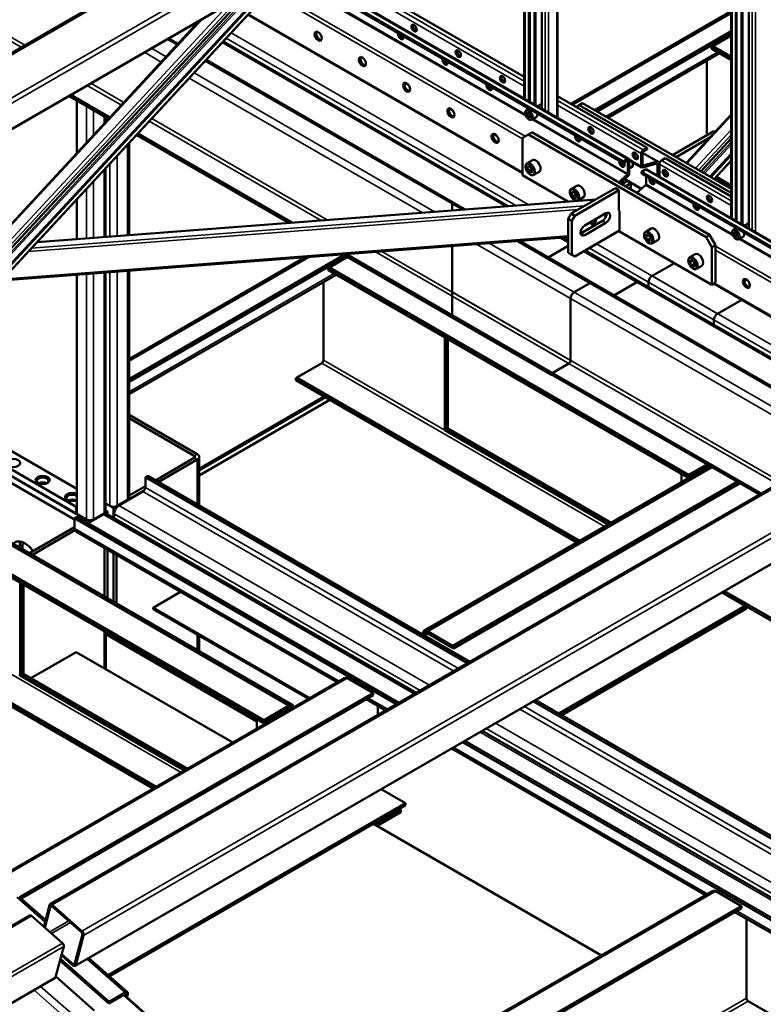
# Model space of a CAD drawing. Units: millimetres. Extents: x 0 to 42050, y 0 to 29700.
# Drawn here: x 11806 to 12920, y 10815 to 12290 of the extents above; entities that cross this region are included whole.
import ezdxf

# ---------------------------------------------------------------- set-up
doc = ezdxf.new("R2010")
doc.units = ezdxf.units.MM
doc.header["$LTSCALE"] = 50
doc.layers.add('Видимые тонкие (ГОСТ)', color=7, linetype='Continuous', lineweight=35)
doc.layers.add('Видимый контур (ГОСТ)', color=7, linetype='Continuous', lineweight=50)

msp = doc.modelspace()

# ---------------------------------------------------------------- linework, layer by layer
at = {"layer": 'Видимые тонкие (ГОСТ)'}
for p, q in [((11813.468, 12251.607), (9756.147, 13439.402)), ((11808.165, 12248.545), (9756.147, 13433.279)), ((10957.022, 11754.276), (12922.779, 12889.206)), ((11001.475, 11715.123), (12967.232, 12850.054)), ((11003.996, 11708.682), (12969.753, 12843.612)), ((10992.316, 11664.096), (12958.073, 12799.026)), ((12873.368, 11991.737), (12873.392, 12749.348)), ((12886.906, 12757.15), (12886.882, 11983.934)), ((12889.357, 11982.506), (12889.381, 12755.904)), ((12903.366, 12743.586), (12903.343, 11974.431)), ((12908.498, 11971.454), (12908.522, 12739.045)), ((12610.894, 12143.276), (12610.88, 12597.786)), ((12593.236, 12153.471), (12593.222, 12587.592)), ((12598.378, 12590.568), (12598.392, 12150.494)), ((12563.249, 12570.287), (12563.261, 12170.777)), ((12576.776, 12162.974), (12576.763, 12578.089)), ((12579.238, 12579.518), (12579.251, 12161.545)), ((12233.666, 12380.002), (12562.011, 12190.432)), ((12239.853, 12383.574), (12562.01, 12197.576)), ((11314.323, 11399.722), (12211.66, 12367.297)), ((12215.988, 12369.796), (12716.316, 12080.931)), ((12217.459, 12370.644), (12562.011, 12171.717)), ((12201.583, 12355.094), (12564.482, 12145.574)), ((12202.641, 12356.235), (12563.679, 12147.79)), ((11300.767, 11411.662), (12158.643, 12336.687)), ((12165.842, 12340.843), (11302.608, 11410.041)), ((12182.845, 12334.89), (12563.272, 12115.25)), ((12136.344, 12323.813), (11295.065, 11416.684)), ((12179.141, 12330.896), (12559.25, 12111.44)), ((11291.253, 11420.042), (12121.434, 12315.205)), ((12080.113, 12291.348), (11280.687, 11429.348)), ((12148.909, 12298.297), (12559.25, 12061.386)), ((12872.128, 12299.027), (12634.956, 12162.095)), ((12067.312, 12279.577), (12063.518, 12281.767)), ((12072.357, 12286.87), (12073.477, 12286.224)), ((12041.751, 12252.015), (12026.869, 12260.607)), ((12115.312, 12262.07), (12549.314, 12011.499)), ((12122.709, 12270.047), (12568.047, 12012.931)), ((12025.393, 12234.377), (12003.414, 12247.066)), ((12533.703, 12010.306), (12109.147, 12255.423)), ((12017.995, 12226.4), (11992.808, 12240.942)), ((12684.453, 12144.745), (12851.507, 12241.194)), ((12468.973, 12005.359), (12083.586, 12227.862)), ((12408.814, 12000.761), (12059.831, 12202.246)), ((12427.547, 12002.193), (12067.228, 12210.223)), ((11958.199, 12161.923), (11907.071, 12191.442)), ((11961.898, 12165.911), (11912.374, 12194.504)), ((12389.251, 12191.174), (12382.953, 12194.81)), ((11905.752, 12160.565), (11905.752, 12105.371)), ((11916.358, 12154.441), (11916.358, 12116.807)), ((12455.543, 12152.901), (12449.245, 12156.537)), ((12611.919, 12168.762), (12740.181, 12094.709)), ((12611.919, 12161.617), (12737.087, 12089.351)), ((11932.268, 12145.255), (11932.268, 12133.963)), ((12266.752, 11989.904), (12003.733, 12141.758)), ((12573.692, 12140.257), (12716.538, 12057.785)), ((12575.209, 12141.133), (12717.2, 12059.155)), ((12611.919, 12142.902), (12737.087, 12070.637)), ((12872.123, 12145.604), (12806.159, 12074.478)), ((12257.386, 11989.188), (12000.034, 12137.77)), ((12818.661, 12067.26), (12872.122, 12124.905)), ((12521.834, 12114.628), (12515.536, 12118.264)), ((12872.122, 12117.436), (12823.172, 12064.655)), ((11854.631, 10963.701), (13820.388, 12098.631)), ((11967.624, 11967.042), (11967.624, 12102.822)), ((12829.919, 12060.76), (12872.122, 12106.266)), ((12872.121, 12102.659), (12832.097, 12059.502)), ((11951.714, 11965.826), (11951.714, 12085.667)), ((12739.297, 12089.923), (12761.288, 12077.226)), ((11941.107, 11965.015), (11941.107, 12074.23)), ((12716.316, 12078.38), (12717.2, 12077.869)), ((12739.325, 12071.672), (12739.959, 12071.307)), ((12760.471, 12074.363), (12761.394, 12073.83)), ((12872.119, 12011.391), (12764.401, 12073.582)), ((12872.119, 12018.535), (12767.495, 12078.94)), ((12845.96, 12051.499), (12872.121, 12079.707)), ((11899.084, 10924.548), (13864.841, 12059.479)), ((11901.605, 10918.107), (13867.362, 12053.037)), ((11932.268, 12064.699), (11932.268, 11964.34)), ((12712.774, 12051.847), (12738.276, 12037.124)), ((13250.545, 11772.494), (12743.63, 12065.161)), ((12872.118, 11992.677), (12764.401, 12054.867)), ((11916.358, 12047.544), (11916.358, 11963.124)), ((12711.371, 12050.616), (12716.273, 12047.786)), ((12721.576, 12044.724), (12736.872, 12035.893)), ((12874.639, 11966.505), (12743.852, 12042.015)), ((12873.836, 11968.721), (12744.514, 12043.385)), ((11905.752, 12036.107), (11905.752, 11962.313)), ((11823.541, 11947.461), (12652.2, 12010.794)), ((12668.517, 12020.214), (11831.699, 11956.259)), ((11889.925, 10873.521), (13855.681, 12008.451)), ((12468.973, 12005.359), (12453.759, 12014.142)), ((12642.752, 12005.338), (11818.817, 11942.367)), ((12684.453, 11985.528), (12679.15, 11988.59)), ((12679.15, 11988.59), (12684.453, 11985.528)), ((11780.616, 11901.177), (12627.884, 11965.932)), ((12627.884, 11955.93), (12615.481, 11963.091)), ((12652.633, 11967.157), (12647.33, 11970.219)), ((12647.33, 11970.219), (12652.633, 11967.157)), ((12631.42, 11872.239), (12490.592, 11953.546)), ((13027.364, 11643.641), (12490.592, 11953.546)), ((12636.723, 11881.425), (12509.325, 11954.978)), ((13037.971, 11649.765), (12509.325, 11954.978)), ((12660.178, 11894.966), (12550.751, 11958.144)), ((13061.425, 11663.306), (12550.751, 11958.144)), ((12659.704, 11947.765), (12846.204, 11840.09)), ((12670.311, 11953.889), (12851.507, 11849.275)), ((13203.744, 11745.474), (12848.547, 11950.546)), ((13230.61, 11760.985), (12883.849, 11961.188)), ((13232.128, 11761.861), (12885.366, 11962.064)), ((12240.652, 11934.444), (11969.82, 11778.079)), ((12628.768, 11774.77), (12339.164, 11941.973)), ((12631.42, 11779.363), (12348.53, 11942.689)), ((12730.415, 11896.734), (12650.865, 11942.662)), ((13098.075, 11684.466), (12650.865, 11942.662)), ((13198.433, 11742.408), (12848.547, 11944.414)), ((11905.752, 11908.849), (11905.752, 11541.048)), ((11916.358, 11909.659), (11916.358, 11541.048)), ((11932.268, 11910.875), (11932.268, 11550.233)), ((11941.107, 11561.46), (11941.107, 11911.551)), ((11951.714, 11561.46), (11951.714, 11912.361)), ((11967.624, 11570.646), (11967.624, 11913.577)), ((11969.82, 11732.151), (12276.983, 11909.492)), ((12753.396, 11905.92), (13117.52, 11695.692)), ((12748.093, 11896.734), (13106.913, 11689.569)), ((13155.085, 11717.381), (12847.221, 11895.126)), ((12894.332, 11899.566), (12892.122, 11900.842)), ((12946.931, 11597.203), (12453.759, 11881.935)), ((12941.627, 11594.141), (12453.759, 11875.811)), ((12682.256, 11530.579), (12258.421, 11775.28)), ((12261.073, 11779.873), (12443.153, 11674.749)), ((12264.608, 11723.739), (12074.851, 11614.182)), ((12071.922, 11639.027), (12067.502, 11636.476)), ((12067.502, 11636.476), (12067.502, 11633.414)), ((12067.502, 11633.414), (12071.922, 11630.862)), ((12071.922, 11630.862), (12071.922, 11563.501)), ((12415.752, 11374.176), (12841.784, 11620.146)), ((12417.52, 11373.156), (12843.552, 11619.125)), ((12456.375, 11313.98), (11990.604, 11582.893)), ((11994.14, 11589.017), (12463.446, 11318.063)), ((12208.924, 11261.908), (11670.639, 11572.687)), ((12210.691, 11262.929), (11672.406, 11573.708)), ((12405.994, 11284.893), (11947.294, 11549.723)), ((11954.365, 11561.97), (12420.136, 11293.058)), ((12397.155, 11279.79), (11931.384, 11548.702)), ((11888.074, 11527.78), (12284.509, 11298.898)), ((11805.873, 11500.733), (11810.292, 11503.285)), ((11812.06, 11443.068), (11812.06, 11309.367)), ((12047.628, 11162.135), (11622.025, 11407.857)), ((12071.922, 11368.563), (12071.922, 11345.584)), ((12414.869, 11368.563), (12417.52, 11370.094)), ((12296.428, 11303.243), (11769.364, 10998.942)), ((11804.363, 11308.708), (11806.757, 11307.326)), ((12328.248, 11273.645), (12357.38, 11256.826)), ((12208.924, 11258.846), (12208.924, 11261.908)), ((12211.575, 11257.315), (12208.924, 11258.846)), ((12210.691, 11259.867), (12210.691, 11262.929)), ((12214.227, 11258.846), (12211.575, 11257.315)), ((12215.995, 11259.867), (12213.343, 11258.336)), ((13589.838, 10659.576), (12555.281, 11256.877)), ((12562.352, 11260.959), (13596.909, 10663.658)), ((13539.456, 10630.488), (12504.9, 11227.789)), ((12519.042, 11235.954), (13553.598, 10638.653)), ((13530.617, 10625.385), (12496.061, 11222.686)), ((12456.286, 11199.722), (12836.936, 10979.954)), ((11843.769, 10938.305), (11801.613, 10975.434)), ((12848.855, 10984.299), (12224.834, 10624.02)), ((11852.023, 10961.777), (11853.283, 10962.504)), ((9403.651, 9549.873), (11823.724, 10947.103)), ((12880.675, 10954.701), (13389.363, 10661.01)), ((11850.819, 10923.239), (11879.423, 10939.754)), ((11853.527, 10920.854), (11882.131, 10937.369)), ((9449.814, 9509.215), (11869.887, 10906.445)), ((9451.705, 9504.384), (11871.778, 10901.614)), ((11886.056, 10874.818), (11888.535, 10876.249)), ((11964.038, 10832.377), (11907.015, 10882.6)), ((9439.575, 9458.083), (11859.648, 10855.313)), ((11837.111, 10841.71), (11893.769, 10791.808)), ((11887.118, 10783.601), (11827.465, 10836.141)), ((12694.399, 10182.074), (11960.712, 10828.274)), ((11963.364, 10829.805), (11964.038, 10832.377)), ((11965.342, 10828.764), (11963.874, 10830.057)), ((11967.993, 10830.295), (11965.342, 10828.764)), ((12386.584, 10530.633), (12894.817, 10824.062)), ((12897.469, 10819.469), (12391.888, 10527.571))]:
    msp.add_line(p, q, dxfattribs=at)
for centre, major_axis, start_param, end_param in [((12569.415, 12147.169), (4.062, -7.036), 0, 3.14159265), ((12571.359, 12066.132), (5, -8.66), 0, 3.14159265), ((12637.65, 12027.859), (5, -8.66), 0, 3.14159265), ((12748.933, 11963.61), (-5, 8.66), 3.14159265, 6.28318531), ((12879.571, 11968.1), (-4.062, 7.036), 3.14159265, 6.28318531), ((12815.225, 11925.336), (-5, 8.66), 3.14159265, 6.28318531)]:
    msp.add_ellipse(centre, major_axis=major_axis, ratio=0.57735027, start_param=start_param, end_param=end_param, dxfattribs=at)
for centre, major_axis in [((12568.708, 12146.761), (3.562, -6.17)), ((12570.475, 12065.622), (4.375, -7.578)), ((12636.767, 12027.349), (4.375, -7.578)), ((12748.049, 11963.099), (-4.375, 7.578)), ((12878.864, 11967.692), (-3.562, 6.17)), ((12814.341, 11924.826), (-4.375, 7.578))]:
    msp.add_ellipse(centre, major_axis=major_axis, ratio=0.57735027, dxfattribs=at)
at = {"layer": 'Видимый контур (ГОСТ)'}
for p, q in [((10953.624, 11755.176), (12919.381, 12890.106)), ((10991.397, 11662.777), (12957.153, 12797.707)), ((12872.118, 11992.458), (12872.142, 12748.626)), ((12879.06, 11988.45), (12879.084, 12752.634)), ((12880.185, 11987.801), (12880.209, 12753.284)), ((12898.59, 12747.792), (12898.566, 11977.189)), ((12611.905, 12598.378), (12611.919, 12142.684)), ((12588.46, 12156.229), (12588.446, 12584.834)), ((12562.011, 12171.499), (12561.999, 12569.565)), ((12568.941, 12573.573), (12568.954, 12167.491)), ((12570.066, 12574.222), (12570.078, 12166.841)), ((12245.598, 12386.891), (12562.01, 12204.21)), ((12214.328, 12368.837), (11315.006, 11399.121)), ((12209.938, 12364.103), (12710.571, 12075.063)), ((12211.479, 12365.765), (12710.571, 12077.614)), ((12217.27, 12370.535), (12718.504, 12081.148)), ((11309.601, 11403.882), (12193.191, 12356.634)), ((11310.573, 11403.025), (12196.995, 12358.83)), ((12147.982, 12330.532), (11298.041, 11414.063)), ((12872.128, 12302.409), (12632.027, 12163.786)), ((11279.65, 11430.261), (12076.057, 12289.006)), ((12148.015, 12297.333), (12559.25, 12059.907)), ((12068.844, 12281.229), (12065.715, 12283.035)), ((12667.659, 12154.441), (12872.127, 12272.49)), ((12043.283, 12253.667), (12029.066, 12261.876)), ((12671.195, 12152.4), (12872.127, 12268.408)), ((12872.127, 12266.366), (12842.668, 12249.359)), ((12872.127, 12266.366), (12844.436, 12250.379)), ((12537.583, 12010.602), (12110.679, 12257.075)), ((12842.668, 12249.359), (12842.668, 12246.297)), ((12872.125, 12232.351), (12842.668, 12249.359)), ((12872.125, 12229.29), (12842.668, 12246.297)), ((12872.126, 12234.393), (12844.436, 12250.379)), ((12472.852, 12005.655), (12085.118, 12229.514)), ((12687.382, 12143.054), (12854.436, 12239.503)), ((12835.597, 12228.626), (12835.597, 12116.678)), ((11939.089, 12141.317), (11879.671, 12175.622)), ((11940.938, 12143.311), (11882.322, 12177.153)), ((12611.918, 12175.396), (12745.926, 12098.027)), ((11891.61, 12168.729), (11891.61, 12090.122)), ((12565.352, 12154.206), (12569.421, 12156.555)), ((12581.783, 12160.084), (12588.459, 12163.938)), ((12639.683, 12159.366), (12644.103, 12161.918)), ((12644.103, 12161.918), (12649.406, 12164.979)), ((12644.103, 12161.918), (12872.119, 12030.272)), ((12872.119, 12036.396), (12649.406, 12164.979)), ((11934.465, 12143.987), (11934.465, 12136.331)), ((12565.646, 12148.452), (12567.12, 12150.701)), ((12568.357, 12150.017), (12565.646, 12148.452)), ((12567.234, 12144.512), (12565.646, 12148.452)), ((12567.12, 12150.701), (12570.181, 12149.01)), ((12567.234, 12144.512), (12570.77, 12146.554)), ((12570.295, 12142.821), (12567.234, 12144.512)), ((12570.181, 12149.01), (12571.769, 12145.07)), ((12571.769, 12145.07), (12570.295, 12142.821)), ((12573.477, 12140.133), (12579.841, 12143.807)), ((12804.932, 12075.186), (12872.123, 12147.636)), ((12208.991, 11985.489), (11980.924, 12117.164)), ((12213.675, 11985.847), (11982.774, 12119.158)), ((12568.089, 12118.031), (12559.25, 12112.928)), ((12559.25, 12112.928), (12568.089, 12118.031)), ((12559.25, 12112.928), (12559.25, 12056.794)), ((12559.25, 12056.794), (12559.25, 12112.928)), ((12573.392, 12121.093), (12568.089, 12118.031)), ((12573.392, 12121.093), (12568.089, 12118.031)), ((12834.405, 11964.273), (12568.089, 12118.031)), ((12568.089, 12118.031), (12834.405, 11964.273)), ((12573.392, 12121.093), (12839.708, 11967.335)), ((12839.708, 11967.335), (12573.392, 12121.093)), ((12640.86, 12113.475), (12642.449, 12114.393)), ((12784.332, 12087.08), (12846.204, 12122.802)), ((12789.635, 12084.018), (12840.194, 12113.208)), ((12872.122, 12111.606), (12826.694, 12062.622)), ((12848.084, 12121.716), (12846.204, 12122.802)), ((11851.233, 10964.601), (13816.989, 12099.531)), ((11969.82, 11967.21), (11969.82, 12105.191)), ((12745.926, 12098.027), (12740.181, 12094.709)), ((12740.181, 12092.158), (12745.926, 12095.475)), ((12745.926, 12095.475), (12745.926, 12098.027)), ((12716.316, 12080.931), (12710.571, 12077.614)), ((12737.087, 12089.351), (12737.087, 12070.637)), ((12739.297, 12071.912), (12739.297, 12090.627)), ((12739.297, 12090.619), (12762.698, 12077.109)), ((12773.24, 12082.257), (12767.495, 12078.94)), ((12872.119, 12025.169), (12773.24, 12082.257)), ((12840.372, 12054.725), (12872.121, 12088.959)), ((12841.523, 12054.061), (12872.121, 12087.054)), ((11934.465, 12067.068), (11934.465, 11964.508)), ((12566.359, 12074.792), (12574.314, 12079.385)), ((12566.415, 12068.456), (12568.813, 12070.887)), ((12569.633, 12070.314), (12566.415, 12068.456)), ((12568.077, 12063.191), (12566.415, 12068.456)), ((12568.813, 12070.887), (12572.873, 12068.052)), ((12572.873, 12068.052), (12574.536, 12062.787)), ((12707.151, 12075.202), (12708.74, 12076.119)), ((12710.571, 12075.063), (12716.316, 12078.38)), ((12710.571, 12077.614), (12710.571, 12075.063)), ((12717.2, 12077.869), (12717.2, 12059.155)), ((12719.404, 12079.367), (12737.993, 12068.634)), ((12719.41, 12060.43), (12719.41, 12079.145)), ((12719.41, 12067.846), (12724.608, 12070.847)), ((12739.404, 12068.516), (12760.732, 12074.436)), ((12761.288, 12077.226), (12739.959, 12071.307)), ((12761.394, 12073.83), (12761.394, 12056.385)), ((12762.235, 12074.322), (12764.926, 12075.876)), ((12762.235, 12055.9), (12762.235, 12074.322)), ((12762.235, 12074.322), (12764.401, 12073.071)), ((12764.401, 12073.582), (12764.401, 12054.867)), ((12872.121, 12078.371), (12846.767, 12051.033)), ((12559.25, 12056.794), (12627.37, 12017.465)), ((12627.37, 12017.465), (12559.25, 12056.794)), ((12568.077, 12063.191), (12572.497, 12065.743)), ((12572.138, 12060.357), (12568.077, 12063.191)), ((12574.536, 12062.787), (12572.138, 12060.357)), ((12576.359, 12057.472), (12584.314, 12062.065)), ((12716.538, 12057.785), (12703.243, 12046.123)), ((12705.056, 12045.077), (12717.094, 12055.636)), ((12743.63, 12065.161), (12737.885, 12061.844)), ((13244.799, 11769.177), (12737.885, 12061.844)), ((12737.885, 12061.844), (12737.885, 12059.293)), ((13242.59, 11767.901), (12737.885, 12059.293)), ((12744.514, 12055.466), (12744.514, 12043.385)), ((12745.817, 12065.378), (13251.826, 11773.234)), ((12777.165, 12058.282), (12774.184, 12057.455)), ((12848.617, 12053.027), (12872.12, 12039.457)), ((12849.85, 12054.356), (12872.12, 12041.499)), ((12698.595, 12037.58), (12632.304, 11999.306)), ((12698.595, 12037.58), (12632.304, 11999.306)), ((12632.65, 12036.519), (12640.605, 12041.112)), ((12703.898, 12034.518), (12698.595, 12037.58)), ((12698.595, 12037.58), (12703.898, 12034.518)), ((12712.034, 12045.338), (12708.266, 12047.892)), ((12716.273, 12047.786), (12708.318, 12043.193)), ((12716.273, 12047.786), (12708.318, 12043.193)), ((12721.576, 12044.724), (12713.621, 12040.131)), ((12721.576, 12044.724), (12713.621, 12040.131)), ((12716.273, 12047.786), (12721.576, 12044.724)), ((12721.576, 12044.724), (12716.273, 12047.786)), ((12721.576, 12035.538), (12721.576, 12044.724)), ((12721.576, 12035.538), (12721.576, 12044.724)), ((12743.852, 12042.015), (12730.557, 12030.353)), ((12632.706, 12030.183), (12635.104, 12032.614)), ((12635.924, 12032.041), (12632.706, 12030.183)), ((12634.369, 12024.918), (12632.706, 12030.183)), ((12634.369, 12024.918), (12638.788, 12027.469)), ((12638.429, 12022.083), (12634.369, 12024.918)), ((12635.104, 12032.614), (12639.165, 12029.779)), ((12703.898, 12034.518), (12637.607, 11996.245)), ((12703.898, 12034.518), (12637.607, 11996.245)), ((12640.827, 12024.514), (12638.429, 12022.083)), ((12639.165, 12029.779), (12640.827, 12024.514)), ((12642.65, 12019.199), (12650.605, 12023.791)), ((12703.898, 12003.899), (12703.898, 12034.518)), ((12703.898, 12034.518), (12703.898, 12003.899)), ((12669.306, 12020.67), (11832.094, 11956.684)), ((11889.005, 10872.202), (13854.762, 12007.132)), ((11891.61, 12020.858), (11891.61, 11961.232)), ((12453.759, 12016.679), (12453.759, 12014.142)), ((12472.852, 12005.655), (12453.759, 12016.679)), ((12453.759, 12014.142), (12453.759, 12004.196)), ((12820.023, 12011.87), (12818.434, 12010.953)), ((12632.304, 11999.306), (12627.884, 11991.652)), ((12627.884, 11991.652), (12632.304, 11999.306)), ((12637.607, 11996.245), (12632.304, 11999.306)), ((12632.304, 11999.306), (12637.607, 11996.245)), ((12633.188, 11988.59), (12637.607, 11996.245)), ((12637.607, 11996.245), (12633.188, 11988.59)), ((12652.633, 11981.446), (12684.453, 11999.817)), ((12684.453, 11999.817), (12652.633, 11981.446)), ((12685.287, 12000.186), (12682.768, 11992.028)), ((12703.898, 12003.899), (12704.782, 12003.389)), ((12704.782, 12003.389), (12703.898, 12003.899)), ((12704.782, 12003.389), (12704.782, 11972.77)), ((12704.782, 11972.77), (12704.782, 12003.389)), ((12627.884, 11991.652), (12633.188, 11988.59)), ((12627.884, 11991.652), (12627.884, 11940.621)), ((12633.188, 11988.59), (12627.884, 11991.652)), ((12627.884, 11991.652), (12627.884, 11940.621)), ((12633.188, 11988.59), (12633.188, 11937.559)), ((12633.188, 11988.59), (12633.188, 11937.559)), ((12647.33, 11970.219), (12679.15, 11988.59)), ((12679.15, 11988.59), (12647.33, 11970.219)), ((12684.453, 11985.528), (12652.633, 11967.157)), ((12652.633, 11967.157), (12684.453, 11985.528)), ((12662.217, 11985.577), (12661.7, 11985.538)), ((12662.217, 11985.577), (12661.706, 11985.943)), ((12662.217, 11985.577), (12661.826, 11984.579)), ((12879.578, 11977.486), (12875.509, 11975.137)), ((12898.567, 11984.841), (12891.939, 11981.015)), ((11778.728, 11899.141), (12627.884, 11964.039)), ((12627.884, 11958.467), (12619.361, 11963.388)), ((12637.607, 11935.007), (12704.782, 11973.791)), ((12637.607, 11935.007), (12704.782, 11973.791)), ((12704.782, 11972.77), (12843.244, 11892.829)), ((12843.244, 11892.829), (12704.782, 11972.77)), ((12751.888, 11976.863), (12743.933, 11972.27)), ((12745.651, 11968.299), (12743.989, 11964.953)), ((12747.959, 11967.245), (12743.989, 11964.953)), ((12743.989, 11964.953), (12746.387, 11959.754)), ((12749.712, 11966.445), (12745.651, 11968.299)), ((12752.11, 11961.246), (12749.712, 11966.445)), ((12839.708, 11967.335), (12834.405, 11964.273)), ((12839.708, 11967.335), (12834.405, 11964.273)), ((12843.244, 11948.964), (12834.405, 11964.273)), ((12834.405, 11964.273), (12843.244, 11948.964)), ((12839.708, 11967.335), (12848.547, 11952.025)), ((12848.547, 11952.025), (12839.708, 11967.335)), ((12877.391, 11971.642), (12875.803, 11969.536)), ((12878.399, 11971.035), (12875.803, 11969.536)), ((12875.803, 11969.536), (12877.276, 11965.586)), ((12880.812, 11967.627), (12877.276, 11965.586)), ((12877.276, 11965.586), (12880.337, 11963.742)), ((12880.452, 11969.798), (12877.391, 11971.642)), ((12880.337, 11963.742), (12881.925, 11965.849)), ((12881.925, 11965.849), (12880.452, 11969.798)), ((12889.998, 11964.738), (12883.634, 11961.064)), ((12453.759, 11950.731), (12453.759, 11881.935)), ((12663.928, 11895.338), (12554.63, 11958.441)), ((13063.622, 11664.574), (12554.63, 11958.441)), ((12627.884, 11950.827), (12597.851, 11933.487)), ((12750.806, 11962.305), (12746.387, 11959.754)), ((12746.387, 11959.754), (12750.447, 11957.9)), ((12750.447, 11957.9), (12752.11, 11961.246)), ((12761.888, 11959.542), (12753.933, 11954.949)), ((12848.547, 11952.025), (12843.244, 11948.964)), ((12848.547, 11952.025), (12843.244, 11948.964)), ((12843.244, 11892.829), (12843.244, 11948.964)), ((12843.244, 11948.964), (12843.244, 11892.829)), ((12848.547, 11952.025), (12848.547, 11895.891)), ((12848.547, 11895.891), (12848.547, 11952.025)), ((11969.82, 11751.543), (12292.009, 11937.559)), ((11969.82, 11747.461), (12295.544, 11935.518)), ((12233.9, 11933.928), (11969.82, 11781.461)), ((12297.312, 11934.497), (12268.144, 11917.657)), ((12297.312, 11934.497), (12269.912, 11918.677)), ((12604.02, 11757.419), (12290.769, 11938.275)), ((12604.02, 11760.481), (12295.453, 11938.632)), ((12633.188, 11937.559), (12627.884, 11940.621)), ((12627.884, 11940.621), (12633.188, 11937.559)), ((12637.607, 11935.007), (12633.188, 11937.559)), ((12633.188, 11937.559), (12637.607, 11935.007)), ((12734.165, 11897.106), (12653.062, 11943.93)), ((13100.271, 11685.734), (12653.062, 11943.93)), ((12818.179, 11938.589), (12810.225, 11933.997)), ((12808.197, 11607.898), (12269.912, 11918.677)), ((12786.984, 11925.311), (12753.396, 11905.92)), ((12811.943, 11930.026), (12810.28, 11926.68)), ((12814.25, 11928.972), (12810.28, 11926.68)), ((12810.28, 11926.68), (12812.678, 11921.48)), ((12816.003, 11928.172), (12811.943, 11930.026)), ((12817.098, 11924.032), (12812.678, 11921.48)), ((12812.678, 11921.48), (12816.739, 11919.627)), ((12818.401, 11922.972), (12816.003, 11928.172)), ((12816.739, 11919.627), (12818.401, 11922.972)), ((12828.179, 11921.269), (12820.225, 11916.676)), ((11891.61, 11907.768), (11891.61, 11549.213)), ((11934.465, 11911.043), (11934.465, 11553.295)), ((11969.82, 11573.708), (11969.82, 11913.745)), ((11969.82, 11728.769), (12279.912, 11907.801)), ((12268.144, 11917.657), (12268.144, 11914.595)), ((12806.429, 11606.878), (12268.144, 11917.657)), ((12806.429, 11603.816), (12268.144, 11914.595)), ((12261.073, 11896.924), (12261.073, 11779.873)), ((12636.723, 11881.425), (12660.178, 11894.966)), ((12695.962, 11876.843), (12730.415, 11896.734)), ((12748.093, 11896.734), (12748.093, 11889.064)), ((12848.547, 11895.891), (12843.244, 11892.829)), ((12848.547, 11895.891), (12843.244, 11892.829)), ((12845.94, 11894.386), (13153.804, 11716.641)), ((12891.744, 11898.072), (12894.332, 11899.566)), ((12453.759, 11875.811), (12453.759, 11881.935)), ((12453.759, 11875.811), (12453.759, 11847.234)), ((12631.42, 11779.363), (12631.42, 11872.239)), ((12851.507, 11849.275), (12887.791, 11870.224)), ((12453.759, 11847.234), (12453.759, 11844.172)), ((12916.879, 11579.852), (12453.759, 11847.234)), ((12914.227, 11578.321), (12453.759, 11844.172)), ((12846.204, 11832.42), (12846.204, 11840.09)), ((12443.153, 11674.749), (12443.153, 11813.553)), ((12444.921, 11675.77), (12444.921, 11812.533)), ((12445.804, 11812.023), (12445.804, 11676.28)), ((12447.572, 11811.002), (12447.572, 11677.301)), ((12219.53, 11752.827), (12258.421, 11775.28)), ((12221.298, 11753.847), (12258.421, 11775.28)), ((12604.02, 11760.481), (12628.768, 11774.77)), ((12604.02, 11757.419), (12604.02, 11760.481)), ((12219.53, 11752.827), (12643.365, 11508.125)), ((12219.53, 11752.827), (12219.53, 11749.765)), ((12219.53, 11749.765), (12640.714, 11506.594)), ((12221.298, 11753.847), (12645.133, 11509.146)), ((12074.851, 11617.141), (12262.046, 11725.218)), ((12270.796, 11720.167), (12074.851, 11607.038)), ((12071.922, 11639.027), (11969.82, 11697.976)), ((12067.502, 11636.476), (11969.82, 11692.873)), ((12445.804, 11676.28), (12443.153, 11674.749)), ((12443.153, 11674.749), (12687.56, 11533.641)), ((12447.572, 11677.301), (12444.921, 11675.77)), ((12444.921, 11675.77), (12689.327, 11534.661)), ((12690.211, 11535.172), (12445.804, 11676.28)), ((12691.979, 11536.192), (12447.572, 11677.301)), ((11756.375, 11665.053), (11891.61, 11586.976)), ((11890.726, 11559.929), (11751.956, 11640.048)), ((11751.956, 11629.842), (11904.868, 11541.558)), ((11890.726, 11549.723), (11751.956, 11629.842)), ((12009.166, 11599.733), (12067.502, 11633.414)), ((12071.922, 11630.862), (12013.585, 11597.182)), ((12074.851, 11634.945), (12074.851, 11561.81)), ((12835.597, 11623.718), (12806.429, 11606.878)), ((12835.597, 11623.718), (12808.197, 11607.898)), ((11751.956, 11619.636), (11888.074, 11541.048)), ((12412.002, 11374.548), (12839.588, 11621.414)), ((12797.59, 11608.919), (12797.59, 11597.167)), ((12806.429, 11603.816), (12838.249, 11622.187)), ((12808.197, 11604.837), (12838.249, 11622.187)), ((11997.676, 11606.367), (11994.14, 11604.326)), ((11994.14, 11604.326), (11994.14, 11589.017)), ((12476.705, 11325.717), (11994.14, 11604.326)), ((12480.24, 11327.759), (11997.676, 11606.367)), ((12454.643, 11351.723), (12880.675, 11597.692)), ((12456.411, 11350.702), (12882.443, 11596.672)), ((12456.411, 11347.64), (12885.095, 11595.141)), ((12806.429, 11603.816), (12806.429, 11606.878)), ((12808.197, 11604.837), (12808.197, 11607.898)), ((11992.943, 11585.264), (11950.83, 11560.95)), ((11954.365, 11561.97), (11990.604, 11582.893)), ((11969.82, 11577.017), (11994.14, 11591.058)), ((11676.156, 11574.079), (12214.441, 11263.3)), ((11934.465, 11565.295), (11946.41, 11558.398)), ((11934.465, 11565.295), (11941.107, 11561.46)), ((11951.714, 11561.46), (11967.624, 11570.646)), ((12170.033, 11239.454), (11631.748, 11550.233)), ((12171.801, 11240.475), (11633.516, 11551.254)), ((11891.61, 11560.44), (11890.726, 11559.929)), ((11890.726, 11559.929), (11890.726, 11549.723)), ((11891.61, 11550.233), (11890.726, 11549.723)), ((11907.519, 11535.945), (11933.152, 11550.744)), ((11932.268, 11550.233), (11916.358, 11541.048)), ((11933.078, 11550.786), (11933.152, 11550.744)), ((11933.078, 11550.786), (11933.152, 11550.744)), ((11933.152, 11550.744), (11937.571, 11553.295)), ((11933.152, 11550.744), (11933.152, 11549.464)), ((11933.152, 11550.744), (11933.152, 11549.464)), ((11934.465, 11555.089), (11937.571, 11553.295)), ((11937.571, 11553.295), (11937.571, 11548.512)), ((11950.83, 11560.95), (11946.41, 11558.398)), ((11946.41, 11558.398), (11946.41, 11543.409)), ((11947.294, 11549.723), (11947.294, 11542.899)), ((11950.756, 11560.993), (11950.83, 11560.95)), ((11950.756, 11560.993), (11950.83, 11560.95)), ((11950.83, 11560.95), (11950.83, 11558.835)), ((11950.83, 11560.95), (11950.83, 11558.835)), ((12170.033, 11236.392), (11631.748, 11547.171)), ((11888.074, 11543.089), (11891.61, 11545.13)), ((11888.074, 11527.78), (11888.074, 11543.089)), ((11888.074, 11543.089), (12370.639, 11264.48)), ((11905.752, 11541.048), (11891.61, 11549.213)), ((11891.61, 11545.13), (12374.174, 11266.521)), ((11906.71, 11540.58), (11903.1, 11538.496)), ((11904.868, 11539.517), (11904.868, 11541.558)), ((11931.384, 11548.702), (11908.403, 11535.434)), ((12400.084, 11281.481), (11936.384, 11549.198)), ((11888.074, 11529.821), (11820.444, 11490.775)), ((11824.863, 11488.223), (11888.59, 11525.016)), ((11890.145, 11523.202), (12281.58, 11297.207)), ((11805.873, 11500.733), (11805.873, 11499.187)), ((11810.292, 11496.636), (11810.292, 11503.285)), ((11933.152, 11498.372), (11933.152, 11425.703)), ((11933.152, 11498.372), (11933.152, 11425.703)), ((11937.571, 11495.82), (11937.571, 11423.151)), ((11946.41, 11490.717), (11946.41, 11418.048)), ((11950.83, 11488.166), (11950.83, 11415.496)), ((11950.83, 11488.166), (11950.83, 11415.496)), ((11806.757, 11307.326), (11806.757, 11446.13)), ((11808.524, 11308.346), (11808.524, 11445.109)), ((11809.408, 11444.599), (11809.408, 11308.857)), ((11811.176, 11443.578), (11811.176, 11309.877)), ((12046.896, 11432.702), (12005.631, 11408.877)), ((12858.453, 11431.913), (12894.817, 11410.919)), ((12858.453, 11431.913), (12893.05, 11411.939)), ((12861.989, 11433.955), (13240.871, 11215.207)), ((12005.631, 11408.877), (12005.631, 11406.836)), ((12005.631, 11408.877), (12240.315, 11273.382)), ((12005.631, 11406.836), (12238.547, 11272.362)), ((12893.05, 11411.939), (12613.742, 11250.681)), ((12894.817, 11410.919), (12615.51, 11249.661)), ((12894.817, 11407.857), (12618.162, 11248.13)), ((12894.817, 11410.919), (13237.335, 11213.166)), ((12894.817, 11410.919), (12894.817, 11407.857)), ((11583.134, 11385.403), (12008.737, 11139.681)), ((11583.134, 11382.341), (12006.085, 11138.15)), ((11584.902, 11386.424), (12010.505, 11140.702)), ((11933.152, 11373.156), (11933.152, 11318.042)), ((11933.152, 11373.156), (11933.152, 11318.042)), ((12454.643, 11351.723), (12415.752, 11374.176)), ((12456.411, 11350.702), (12417.52, 11373.156)), ((11934.92, 11369.073), (11937.571, 11370.604)), ((12161.194, 11238.434), (11934.92, 11369.073)), ((11934.92, 11317.021), (11934.92, 11369.073)), ((12074.851, 11366.872), (12074.851, 11343.893)), ((12410.449, 11371.114), (12410.449, 11368.053)), ((12412.217, 11370.094), (12412.217, 11367.032)), ((12413.101, 11366.522), (12413.101, 11369.583)), ((12414.869, 11365.501), (12414.869, 11368.563)), ((12415.752, 11371.114), (12454.643, 11348.661)), ((12417.52, 11370.094), (12456.411, 11347.64)), ((12454.643, 11348.661), (12454.643, 11351.723)), ((12456.411, 11347.64), (12456.411, 11350.702)), ((11890.726, 11342.537), (11822.667, 11303.243)), ((12125.41, 11207.042), (11890.726, 11342.537)), ((11767.624, 11000.474), (12292.678, 11303.615)), ((11809.408, 11308.857), (11806.757, 11307.326)), ((11806.757, 11307.326), (12052.931, 11165.197)), ((11811.176, 11309.877), (11808.524, 11308.346)), ((11808.524, 11308.346), (12054.699, 11166.217)), ((12055.583, 11166.728), (11809.408, 11308.857)), ((12057.351, 11167.748), (11811.176, 11309.877)), ((12335.319, 11280.789), (12296.428, 11303.243)), ((12335.319, 11280.789), (11806.032, 10975.205)), ((12335.319, 11277.728), (11808.131, 10973.356)), ((12325.319, 11271.954), (12354.451, 11255.135)), ((12335.319, 11277.728), (12335.319, 11280.789)), ((13613.702, 10673.354), (12579.146, 11270.655)), ((12208.924, 11261.908), (12170.033, 11239.454)), ((12170.033, 11236.392), (12208.924, 11258.846)), ((12210.691, 11262.929), (12171.801, 11240.475)), ((12171.801, 11237.413), (12210.691, 11259.867)), ((12211.575, 11256.79), (12211.575, 11257.315)), ((12213.343, 11257.81), (12213.343, 11258.336)), ((12214.227, 11258.321), (12214.227, 11258.846)), ((12215.995, 11259.341), (12215.995, 11259.867)), ((12342.39, 11248.171), (12342.39, 11262.098)), ((13610.167, 10671.313), (12575.611, 11268.614)), ((12161.194, 11241.496), (12161.194, 11227.702)), ((12171.801, 11237.413), (12171.801, 11240.475)), ((12170.033, 11236.392), (12170.033, 11239.454)), ((13533.546, 10627.076), (12498.99, 11224.377)), ((12453.357, 11198.031), (12834.007, 10978.263)), ((12469.545, 11207.377), (13504.101, 10610.075)), ((12473.08, 11209.418), (13507.636, 10612.117)), ((12383.933, 11115.959), (12347.569, 11136.954)), ((11938.324, 10858.687), (12383.933, 11115.959)), ((11940.424, 10856.838), (12383.933, 11112.897)), ((12375.094, 11107.794), (12376.862, 11106.774)), ((12383.933, 11115.959), (12383.933, 11112.897)), ((12376.862, 11106.774), (12337.971, 11084.32)), ((12376.862, 11102.691), (12341.506, 11082.279)), ((12376.862, 11102.691), (12376.862, 11106.774)), ((12677.837, 10888.098), (12336.203, 11085.341)), ((11805.223, 10975.918), (11844.549, 10941.281)), ((12222.637, 10625.288), (12845.105, 10984.671)), ((12887.746, 10961.845), (12848.855, 10984.299)), ((11850.313, 10963.283), (11841.884, 10931.108)), ((11843.594, 10929.602), (11852.023, 10961.777)), ((11854.182, 10961.986), (11898.635, 10922.833)), ((11899.084, 10924.548), (11854.631, 10963.701)), ((12887.746, 10961.845), (12263.724, 10601.566)), ((12887.746, 10958.784), (12887.746, 10961.845)), ((9401.102, 9550.548), (11821.175, 10947.778)), ((11823.724, 10947.103), (11869.887, 10906.445)), ((12887.746, 10958.784), (12266.376, 10600.035)), ((12877.746, 10953.01), (13386.434, 10659.319)), ((12894.817, 10824.062), (12894.817, 10943.154)), ((11899.895, 10919.613), (11888.215, 10875.027)), ((11889.925, 10873.521), (11901.605, 10918.107)), ((11871.778, 10901.614), (11859.648, 10855.313)), ((11868.301, 10888.344), (11885.607, 10873.103)), ((11886.056, 10874.818), (11868.751, 10890.059)), ((11939.499, 10816.027), (11866.256, 10880.536)), ((11940.173, 10818.599), (11866.93, 10883.109)), ((11909.527, 10884.051), (11967.647, 10832.861)), ((11859.934, 10856.406), (11917.634, 10805.586)), ((9438.885, 9457.094), (11858.958, 10854.324)), ((11939.499, 10816.027), (11963.364, 10829.805)), ((11964.038, 10832.377), (11940.173, 10818.599)), ((11962.178, 10829.12), (12695.864, 10182.92)), ((11964.824, 10826.789), (11965.342, 10828.764)), ((11966.653, 10825.178), (11967.993, 10830.295)), ((11939.499, 10816.027), (11940.173, 10818.599)), ((12936.36, 10797.015), (12897.469, 10819.469))]:
    msp.add_line(p, q, dxfattribs=at)
for centre, major_axis in [((12253.161, 12265.153), (3.75, -6.495)), ((12396.792, 12277.145), (2.812, -4.871)), ((12463.083, 12238.872), (2.812, -4.871)), ((12319.452, 12226.88), (3.75, -6.495)), ((12529.375, 12200.599), (2.812, -4.871)), ((12385.744, 12188.607), (3.75, -6.495)), ((12452.035, 12150.333), (3.75, -6.495)), ((12661.957, 12124.052), (2.812, -4.871)), ((12518.326, 12112.06), (3.75, -6.495)), ((12728.249, 12085.779), (2.812, -4.871)), ((12773.24, 12059.803), (-2.812, 4.871)), ((12839.531, 12021.53), (-2.812, 4.871)), ((12894.774, 11894.718), (-3.75, 6.495)), ((11796.15, 11625.759), (-10.625, 0)), ((11840.344, 11600.244), (-10.625, 0))]:
    msp.add_ellipse(centre, major_axis=major_axis, ratio=0.57735027, dxfattribs=at)
for centre, major_axis, ratio, start_param, end_param in [((12399.002, 12278.421), (2.812, -4.871), 0.57735027, 3.54530734, 5.87947062), ((12255.371, 12266.429), (-3.75, 6.495), 0.57735027, 0.29906603, 2.84252662), ((12376.905, 12265.663), (2.812, -4.871), 0.57735027, 3.46643683, 7.52913746), ((12379.115, 12266.939), (2.812, -4.871), 0.57735027, 4.03833183, 5.87947062), ((12465.293, 12240.148), (2.812, -4.871), 0.57735027, 3.54530734, 5.87947062), ((12321.662, 12228.156), (-3.75, 6.495), 0.57735027, 0.29906603, 2.84252662), ((12443.196, 12227.39), (2.812, -4.871), 0.57735027, 3.46643683, 7.52913746), ((12445.406, 12228.666), (2.812, -4.871), 0.57735027, 4.03833183, 5.87947062), ((12531.584, 12201.875), (2.812, -4.871), 0.57735027, 3.54530734, 5.87947062), ((12387.953, 12189.882), (-3.75, 6.495), 0.57735027, 0.29906603, 2.84252662), ((12509.487, 12189.117), (2.812, -4.871), 0.57735027, 3.46643683, 7.52913746), ((12511.697, 12190.393), (2.812, -4.871), 0.57735027, 4.03833183, 5.87947062), ((12454.245, 12151.609), (-3.75, 6.495), 0.57735027, 0.29906603, 2.84252662), ((12575.779, 12150.844), (4.062, -7.036), 0.57735027, 0, 1.09816489), ((12664.167, 12125.328), (2.812, -4.871), 0.57735027, 3.54530734, 5.87947062), ((12520.536, 12113.336), (-3.75, 6.495), 0.57735027, 0.29906603, 2.84252662), ((12642.07, 12112.57), (2.812, -4.871), 0.57735027, 3.46643683, 7.52913746), ((12644.28, 12113.846), (2.812, -4.871), 0.57735027, 4.03833183, 5.87947062), ((12716.316, 12077.359), (2.188, 3.789), 0.57735027, 5.49778714, 7.06858347), ((12730.458, 12087.055), (2.812, -4.871), 0.57735027, 3.54530734, 5.87947062), ((12740.181, 12091.137), (-2.188, -3.789), 0.57735027, 3.92699082, 5.49778714), ((12740.181, 12091.137), (0.625, 1.083), 0.57735027, 0.78539816, 2.35619449), ((12579.314, 12070.725), (-5, 8.66), 0.57735027, 3.14159265, 6.28318531), ((12708.361, 12074.297), (2.812, -4.871), 0.57735027, 3.46643683, 7.77533316), ((12710.571, 12075.573), (2.812, -4.871), 0.57735027, 4.03833183, 5.87947062), ((12716.316, 12077.359), (0.625, 1.083), 0.57735027, 5.49778714, 7.06858347), ((12719.41, 12075.063), (3.75, -6.495), 0.57735027, 5.69749976, 7.84720017), ((12721.619, 12076.338), (3.75, -6.495), 0.57735027, 5.69749976, 5.98411927), ((12740.181, 12072.423), (-2.188, -3.789), 0.57735027, 5.49778714, 6.81455605), ((12740.181, 12072.423), (-0.625, -1.083), 0.57735027, 5.49778714, 6.81455605), ((12760.51, 12073.32), (0.625, 1.083), 0.57735027, 5.49778714, 6.81455605), ((12760.51, 12073.32), (2.188, 3.789), 0.57735027, 5.4995767, 6.81455605), ((12767.495, 12075.368), (-2.188, -3.789), 0.57735027, 3.92699082, 5.49778714), ((12716.316, 12058.644), (-0.625, -1.083), 0.57735027, 1.03942558, 2.35619449), ((12716.316, 12058.644), (2.188, 3.789), 0.57735027, 4.18101823, 5.49778714), ((12743.63, 12061.589), (2.188, 3.789), 0.57735027, 0, 0.78539816), ((12753.353, 12048.321), (-2.812, 4.871), 0.57735027, 0.32484417, 4.38754481), ((12755.562, 12049.597), (-2.812, 4.871), 0.57735027, 0.89673918, 2.73787797), ((12767.495, 12056.653), (-2.188, -3.789), 0.57735027, 5.49778714, 5.56089755), ((12775.45, 12061.079), (-2.812, 4.871), 0.57735027, 0.40371469, 2.73787797), ((12645.605, 12032.452), (-5, 8.66), 0.57735027, 3.14159265, 6.28318531), ((12743.63, 12042.875), (-0.625, -1.083), 0.57735027, 1.03942558, 2.35619449), ((12841.741, 12022.806), (-2.812, 4.871), 0.57735027, 0.40371469, 2.73787797), ((12819.644, 12010.048), (-2.812, 4.871), 0.57735027, 0.32484417, 4.38754481), ((12821.854, 12011.324), (-2.812, 4.871), 0.57735027, 0.89673918, 2.73787797), ((12679.15, 11995.734), (4.375, 7.578), 0.57735027, 3.92699082, 5.63204785), ((12679.15, 11995.734), (-4.375, -7.578), 0.57735027, 0.78539816, 2.49045519), ((12684.453, 11992.672), (4.375, 7.578), 0.57735027, 3.92699082, 7.06858347), ((12684.453, 11992.672), (4.375, 7.578), 0.57735027, 3.92699082, 7.06858347), ((12652.633, 11974.301), (-4.375, -7.578), 0.57735027, 3.92699082, 7.06858347), ((12652.633, 11974.301), (-4.375, -7.578), 0.57735027, 3.92699082, 7.06858347), ((12665.676, 11987.955), (-2.813, -4.871), 0.57735027, 5.27369405, 8.86347289), ((12664.438, 11988.67), (-2.813, -4.871), 0.57735027, 0.22180296, 2.26718813), ((12756.888, 11968.202), (5, -8.66), 0.57735027, 0, 3.14159265), ((12647.33, 11977.363), (4.375, 7.578), 0.57735027, 3.79273011, 3.92699082), ((12647.33, 11977.363), (-4.375, -7.578), 0.57735027, 0.65113746, 0.78539816), ((12885.935, 11971.775), (4.062, -7.036), 0.57735027, 0, 1.09816489), ((12823.179, 11929.929), (5, -8.66), 0.57735027, 0, 3.14159265), ((12753.396, 11899.796), (-3.75, -6.495), 0.57735027, 3.92699082, 5.49778714), ((12660.178, 11888.843), (3.75, 6.495), 0.57735027, 0, 0.78539816), ((12730.415, 11890.61), (3.75, 6.495), 0.57735027, 0, 0.78539816), ((12896.984, 11895.994), (3.75, -6.495), 0.57735027, 3.44065869, 5.98411927), ((12887.703, 11898.29), (-3.125, -5.413), 0.57735027, 2.35619449, 2.43207325), ((12894.332, 11902.117), (-1.563, -2.706), 0.57735027, 5.49778714, 7.06858347), ((12636.723, 11875.301), (3.75, 6.495), 0.57735027, 0.78539816, 2.35619449), ((12851.507, 11843.151), (-3.75, -6.495), 0.57735027, 3.92699082, 5.49778714), ((12258.421, 11778.342), (1.875, 3.248), 0.57735027, 3.92699082, 5.49778714), ((12628.768, 11777.832), (1.875, 3.248), 0.57735027, 3.92699082, 5.49778714), ((12064.851, 11634.945), (10, 0), 0.57735027, 5.49778714, 7.06858347), ((12064.851, 11634.945), (3.75, 0), 0.57735027, 5.49778714, 7.06858347), ((11840.344, 11598.713), (-8.75, 0), 0.57735027, 2.45830586, 6.9664721), ((11840.344, 11591.568), (-8.75, 0), 0.57735027, 3.94608177, 5.47869619), ((11840.344, 11590.038), (-10.625, 0), 0.57735027, 4.12409806, 5.3006799), ((11840.344, 11590.038), (9.375, 0), 0.57735027, 1.04992181, 2.09167084), ((11884.538, 11574.728), (-10.625, 0), 0.57735027, 3.98420905, 8.58216157), ((11990.604, 11586.976), (2.5, 4.33), 0.57735027, 3.92699082, 5.49778714), ((11884.538, 11573.197), (-8.75, 0), 0.57735027, 3.77143219, 6.9664721), ((11884.538, 11566.053), (-8.75, 0), 0.57735027, 3.94608177, 5.47869619), ((11884.538, 11564.522), (-10.625, 0), 0.57735027, 4.12409806, 5.3006799), ((11884.538, 11564.522), (9.375, 0), 0.57735027, 1.04992181, 2.09167084), ((11884.538, 11573.197), (-8.75, 0), 0.57735027, 2.45830586, 2.51175312), ((11962.32, 11573.708), (7.5, 0), 0.57735027, 5.49778714, 6.28318531), ((11931.384, 11540.537), (5, 8.66), 0.57735027, 0, 0.78539816), ((11926.965, 11553.295), (7.5, 0), 0.57735027, 5.49778714, 6.28318531), ((11946.41, 11564.522), (7.5, 0), 0.57735027, 3.92699082, 5.49778714), ((11954.365, 11553.805), (-5, -8.66), 0.57735027, 3.92699082, 5.49778714), ((11911.055, 11544.11), (-7.5, 0), 0.57735027, 0.78539816, 2.35619449), ((11895.145, 11531.862), (-5, -8.66), 0.57735027, 5.49778714, 6.28318531), ((11813.828, 11480.831), (-15, 25.981), 0.57735027, 4.89009958, 6.47191862), ((11827.086, 11488.486), (15, -25.981), 0.57735027, 3.59935477, 3.92699082), ((11831.505, 11491.037), (-15, 25.981), 0.57735027, 0.63013725, 0.78539816), ((12415.752, 11368.053), (-3.75, 6.495), 0.57735027, 5.49778714, 7.06858347), ((12417.52, 11367.032), (-3.75, 6.495), 0.57735027, 5.49778714, 7.06858347), ((12415.752, 11368.053), (-1.875, 3.248), 0.57735027, 5.49778714, 7.06858347), ((12417.52, 11367.032), (-1.875, 3.248), 0.57735027, 5.49778714, 7.06858347), ((12296.428, 11297.119), (-3.75, 6.495), 0.57735027, 5.49778714, 6.28318531), ((12208.924, 11255.784), (3.75, 6.495), 0.57735027, 5.49778714, 7.06858347), ((12208.924, 11255.784), (1.875, 3.248), 0.57735027, 5.49778714, 7.06858347), ((12210.691, 11256.805), (3.75, 6.495), 0.57735027, 5.49778714, 7.06858347), ((12210.691, 11256.805), (1.875, 3.248), 0.57735027, 5.49778714, 7.06858347), ((12848.855, 10978.175), (-3.75, 6.495), 0.57735027, 5.49778714, 6.28318531), ((11853.733, 10960.271), (-2.5, 4.33), 0.57735027, 5.24083758, 6.8116339), ((11853.733, 10960.271), (-1.25, 2.165), 0.57735027, 5.24083758, 6.8116339), ((11823.05, 10944.531), (-1.875, 3.248), 0.57735027, 5.24083758, 6.28318531), ((11898.186, 10921.119), (1.25, -2.165), 0.57735027, 0.5284486, 2.09924492), ((11898.186, 10921.119), (-2.5, 4.33), 0.57735027, 3.67004125, 5.24083758), ((11869.213, 10903.873), (1.875, -3.248), 0.57735027, 0.5284486, 2.09924492), ((11886.505, 10876.532), (2.5, -4.33), 0.57735027, 5.24083758, 6.8116339), ((11886.505, 10876.532), (1.25, -2.165), 0.57735027, 5.24083758, 6.8116339), ((11857.083, 10857.571), (1.875, -3.248), 0.57735027, 0, 0.5284486), ((11962.69, 10827.233), (2.479, 2.814), 0.41167282, 5.59708628, 7.16788261), ((11962.69, 10827.233), (4.957, 5.628), 0.41167282, 5.59708628, 7.16788261), ((12897.469, 10822.531), (-1.875, 3.248), 0.57735027, 0.78539816, 2.35619449)]:
    msp.add_ellipse(centre, major_axis=major_axis, ratio=ratio, start_param=start_param, end_param=end_param, dxfattribs=at)
for points, knots in [([(12573.477, 12140.133), (12573.037, 12139.879), (12572.541, 12139.728), (12571.47, 12139.631), (12570.895, 12139.701), (12569.675, 12140.061), (12569.03, 12140.381), (12567.765, 12141.241), (12567.146, 12141.789), (12566.013, 12143.042), (12565.498, 12143.746), (12564.616, 12145.237), (12564.248, 12146.025), (12563.693, 12147.619), (12563.505, 12148.425), (12563.341, 12149.989), (12563.365, 12150.746), (12563.653, 12152.121), (12563.911, 12152.744), (12564.585, 12153.646), (12564.943, 12153.969), (12565.352, 12154.206)], [0.28338111, 0.28338111, 0.28338111, 0.28338111, 0.54403205, 0.54403205, 0.82910063, 0.82910063, 1.15668609, 1.15668609, 1.49782103, 1.49782103, 1.83626635, 1.83626635, 2.17287065, 2.17287065, 2.51096734, 2.51096734, 2.852068, 2.852068, 3.18224449, 3.18224449, 3.42497376, 3.42497376, 3.42497376, 3.42497376]), ([(12576.359, 12057.472), (12575.818, 12057.159), (12575.206, 12056.973), (12573.889, 12056.852), (12573.182, 12056.937), (12571.68, 12057.378), (12570.887, 12057.771), (12569.328, 12058.827), (12568.566, 12059.502), (12567.17, 12061.043), (12566.536, 12061.908), (12565.449, 12063.744), (12564.996, 12064.713), (12564.312, 12066.675), (12564.081, 12067.668), (12563.878, 12069.594), (12563.908, 12070.527), (12564.263, 12072.221), (12564.581, 12072.989), (12565.413, 12074.101), (12565.854, 12074.501), (12566.359, 12074.792)], [0.15757491, 0.15757491, 0.15757491, 0.15757491, 0.41754413, 0.41754413, 0.70198862, 0.70198862, 1.02947318, 1.02947318, 1.37093861, 1.37093861, 1.70970638, 1.70970638, 2.04659535, 2.04659535, 2.38499472, 2.38499472, 2.72643279, 2.72643279, 3.05667555, 3.05667555, 3.29916756, 3.29916756, 3.29916756, 3.29916756]), ([(12642.65, 12019.199), (12642.109, 12018.886), (12641.497, 12018.7), (12640.18, 12018.578), (12639.473, 12018.664), (12637.971, 12019.105), (12637.178, 12019.498), (12635.619, 12020.554), (12634.857, 12021.229), (12633.461, 12022.77), (12632.827, 12023.635), (12631.74, 12025.471), (12631.287, 12026.44), (12630.603, 12028.402), (12630.372, 12029.394), (12630.17, 12031.32), (12630.199, 12032.254), (12630.554, 12033.948), (12630.872, 12034.716), (12631.704, 12035.828), (12632.145, 12036.227), (12632.65, 12036.519)], [0.15757491, 0.15757491, 0.15757491, 0.15757491, 0.41754413, 0.41754413, 0.70198862, 0.70198862, 1.02947318, 1.02947318, 1.37093861, 1.37093861, 1.70970638, 1.70970638, 2.04659535, 2.04659535, 2.38499472, 2.38499472, 2.72643279, 2.72643279, 3.05667555, 3.05667555, 3.29916756, 3.29916756, 3.29916756, 3.29916756]), ([(12753.933, 11954.949), (12753.392, 11954.637), (12752.78, 11954.451), (12751.463, 11954.329), (12750.756, 11954.415), (12749.254, 11954.856), (12748.461, 11955.249), (12746.902, 11956.305), (12746.14, 11956.979), (12744.744, 11958.521), (12744.11, 11959.386), (12743.023, 11961.221), (12742.57, 11962.191), (12741.886, 11964.153), (12741.655, 11965.145), (12741.452, 11967.071), (12741.482, 11968.005), (12741.837, 11969.698), (12742.155, 11970.467), (12742.987, 11971.579), (12743.428, 11971.978), (12743.933, 11972.27)], [4.55481408, 4.55481408, 4.55481408, 4.55481408, 4.8147833, 4.8147833, 5.09922779, 5.09922779, 5.42671235, 5.42671235, 5.76817778, 5.76817778, 6.10694555, 6.10694555, 6.44383452, 6.44383452, 6.78223389, 6.78223389, 7.12367196, 7.12367196, 7.45391472, 7.45391472, 7.69640673, 7.69640673, 7.69640673, 7.69640673]), ([(12883.634, 11961.064), (12883.194, 11960.81), (12882.697, 11960.659), (12881.627, 11960.562), (12881.052, 11960.632), (12879.832, 11960.992), (12879.187, 11961.312), (12877.922, 11962.172), (12877.303, 11962.72), (12876.169, 11963.973), (12875.654, 11964.677), (12874.773, 11966.168), (12874.405, 11966.956), (12873.849, 11968.55), (12873.662, 11969.356), (12873.498, 11970.92), (12873.521, 11971.677), (12873.809, 11973.052), (12874.067, 11973.675), (12874.742, 11974.577), (12875.099, 11974.9), (12875.509, 11975.137)], [4.42900787, 4.42900787, 4.42900787, 4.42900787, 4.68965881, 4.68965881, 4.97472739, 4.97472739, 5.30231285, 5.30231285, 5.64344779, 5.64344779, 5.98189312, 5.98189312, 6.31849741, 6.31849741, 6.6565941, 6.6565941, 6.99769476, 6.99769476, 7.32787125, 7.32787125, 7.57060052, 7.57060052, 7.57060052, 7.57060052]), ([(12820.225, 11916.676), (12819.683, 11916.363), (12819.071, 11916.177), (12817.755, 11916.056), (12817.047, 11916.142), (12815.546, 11916.582), (12814.752, 11916.976), (12813.193, 11918.031), (12812.431, 11918.706), (12811.035, 11920.247), (12810.401, 11921.113), (12809.315, 11922.948), (12808.862, 11923.918), (12808.177, 11925.88), (12807.946, 11926.872), (12807.744, 11928.798), (12807.773, 11929.732), (12808.128, 11931.425), (12808.446, 11932.194), (12809.279, 11933.306), (12809.719, 11933.705), (12810.225, 11933.997)], [4.55481408, 4.55481408, 4.55481408, 4.55481408, 4.8147833, 4.8147833, 5.09922779, 5.09922779, 5.42671235, 5.42671235, 5.76817778, 5.76817778, 6.10694555, 6.10694555, 6.44383452, 6.44383452, 6.78223389, 6.78223389, 7.12367196, 7.12367196, 7.45391472, 7.45391472, 7.69640673, 7.69640673, 7.69640673, 7.69640673])]:
    msp.add_open_spline(points, degree=3, knots=knots, dxfattribs=at)
for points, weights in [([(12570.02, 12149.099), (12570.539, 12148.01), (12570.77, 12146.554)], [1.07278852835, 1.09613462124, 1]), ([(12570.77, 12146.554), (12571.011, 12146.481), (12571.23, 12146.407)], [1, 1.01667786713, 1.02975973834]), ([(12571.932, 12068.71), (12572.36, 12067.428), (12572.497, 12065.743)], [1.07704906303, 1.08217710849, 1]), ([(12572.497, 12065.743), (12573.214, 12065.448), (12573.792, 12065.143)], [1, 1.0381058992, 1.05743927739]), ([(12638.223, 12030.436), (12638.651, 12029.154), (12638.788, 12027.469)], [1.07704906303, 1.08217710849, 1]), ([(12638.788, 12027.469), (12639.506, 12027.174), (12640.083, 12026.87)], [1, 1.0381058992, 1.05743927739]), ([(12750.806, 11962.305), (12750.272, 11964.882), (12748.933, 11966.801)], [1, 1.13303669929, 1.03726018897]), ([(12880.812, 11967.627), (12880.639, 11968.936), (12880.239, 11969.927)], [1, 1.08532439712, 1.0765282072]), ([(12881.332, 11967.44), (12881.087, 11967.534), (12880.812, 11967.627)], [1.03335201991, 1.01901266189, 1]), ([(12751.728, 11962.073), (12751.302, 11962.194), (12750.806, 11962.305)], [1.0432993297, 1.02602922735, 1]), ([(12817.098, 11924.032), (12816.563, 11926.608), (12815.225, 11928.527)], [1, 1.13303669929, 1.03726018897]), ([(12818.019, 11923.8), (12817.594, 11923.921), (12817.098, 11924.032)], [1.0432993297, 1.02602922735, 1])]:
    msp.add_rational_spline(points, weights, degree=2, dxfattribs=at)

doc.saveas('drawing.dxf')
